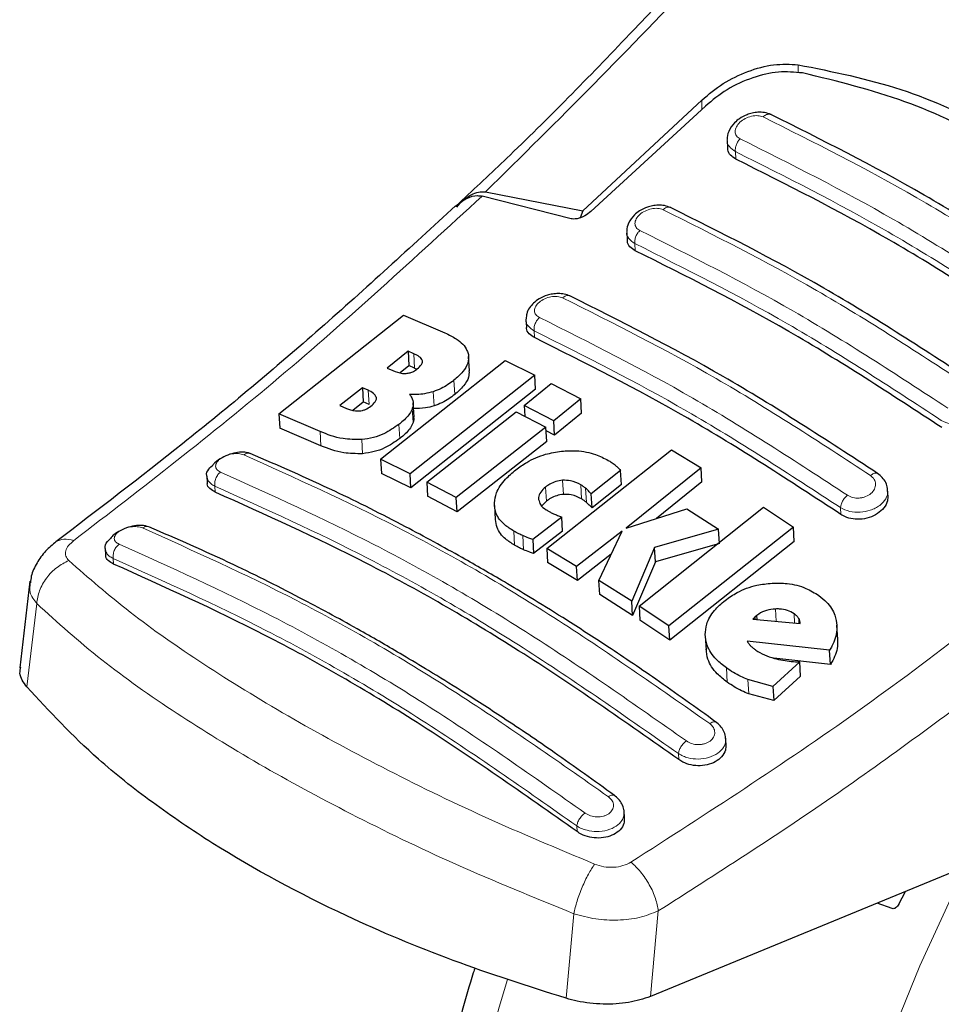
# Model space of a CAD drawing. Units: millimetres. Extents: x 0 to 210, y 0 to 297.
# Drawn here: x 147 to 150, y 109 to 111 of the extents above; entities that cross this region are included whole.
import ezdxf

# ---------------------------------------------------------------- set-up
doc = ezdxf.new("R2010")
doc.units = ezdxf.units.MM

msp = doc.modelspace()

# ---------------------------------------------------------------- linework, layer by layer
at = {"color": 8, "linetype": 'Continuous', "lineweight": 18}
for p, q in [((149.18606, 111.10568), (149.18606, 111.08741)), ((148.96971, 111.00526), (148.96971, 111.02611)), ((149.04594, 110.89314), (149.04498, 110.91019)), ((148.81982, 110.68711), (148.8189, 110.70325)), ((148.59311, 110.49148), (148.59224, 110.50674)), ((148.32326, 110.42312), (148.32144, 110.45523)), ((148.41364, 110.36343), (148.41183, 110.39543)), ((148.22094, 110.34094), (148.21912, 110.37299)), ((148.36714, 110.33784), (148.36533, 110.36982)), ((148.32008, 110.30026), (148.31826, 110.33221)), ((148.28986, 110.2643), (148.28805, 110.29622)), ((148.11275, 110.24832), (148.11094, 110.28029)), ((148.2063, 110.23021), (148.20449, 110.26211)), ((147.87476, 110.14382), (147.874, 110.1572)), ((148.61988, 110.12344), (148.61808, 110.15522)), ((148.65806, 110.13863), (148.65626, 110.17043)), ((148.6991, 110.12852), (148.6973, 110.16032)), ((148.70992, 110.12069), (148.70811, 110.15249)), ((149.28254, 110.09358), (149.28168, 110.10884)), ((148.54852, 110.02418), (148.54672, 110.0559)), ((148.5686, 110.01418), (148.5668, 110.0459)), ((147.64543, 109.99444), (147.64614, 109.98184)), ((147.47329, 109.89287), (147.45099, 109.70566)), ((149.1367, 109.85318), (149.13513, 109.88076)), ((149.17832, 109.84955), (149.17716, 109.86999)), ((149.18814, 109.8487), (149.18751, 109.8597)), ((149.02681, 109.71607), (149.02499, 109.74804)), ((149.07522, 109.68971), (149.07341, 109.72174)), ((148.91775, 109.54186), (148.91699, 109.55524)), ((148.68912, 109.37988), (148.68841, 109.39249)), ((148.85399, 109.00876), (148.87159, 109.20122)), ((148.68155, 109.19504), (148.6642, 109.00472))]:
    msp.add_line(p, q, dxfattribs=at)
at = {"color": 7, "linetype": 'Continuous', "lineweight": 25}
for p, q in [((148.96971, 111.02611), (148.70158, 110.7766)), ((148.97773, 111.01265), (148.72025, 110.77537)), ((149.02668, 110.93538), (149.02765, 110.91831)), ((148.48297, 110.81935), (148.70158, 110.7766)), ((148.43022, 110.80084), (148.42182, 110.79292)), ((148.67554, 110.75916), (148.47555, 110.81006)), ((148.70158, 110.7766), (148.6956, 110.76118)), ((148.80063, 110.7281), (148.80156, 110.71171)), ((148.01807, 110.31972), (148.29814, 110.54213)), ((148.29814, 110.54213), (148.39178, 110.50229)), ((148.57399, 110.53126), (148.57488, 110.51553)), ((148.24698, 110.21771), (148.52706, 110.43995)), ((148.3086, 110.46082), (148.26157, 110.42297)), ((148.32144, 110.45523), (148.3086, 110.46082)), ((148.3086, 110.46082), (148.31042, 110.42869)), ((148.44668, 110.41672), (148.44486, 110.44877)), ((148.52706, 110.43995), (148.59357, 110.40726)), ((148.26157, 110.42297), (148.2744, 110.41738)), ((148.29058, 110.41274), (148.31042, 110.42869)), ((148.32326, 110.42312), (148.31042, 110.42869)), ((148.32326, 110.42312), (148.32846, 110.42032)), ((148.59357, 110.40726), (148.31349, 110.18505)), ((148.59539, 110.37528), (148.59357, 110.40726)), ((148.2059, 110.37874), (148.15498, 110.33884)), ((148.21912, 110.37299), (148.2059, 110.37874)), ((148.2059, 110.37874), (148.20772, 110.34668)), ((148.59539, 110.37528), (148.31529, 110.15325)), ((148.56975, 110.33871), (148.63071, 110.38843)), ((148.63071, 110.38843), (148.69734, 110.3536)), ((148.69734, 110.3536), (148.63638, 110.30389)), ((148.69915, 110.32167), (148.69734, 110.3536)), ((148.15498, 110.33884), (148.16993, 110.33233)), ((148.18429, 110.32833), (148.20772, 110.34668)), ((148.22094, 110.34094), (148.20772, 110.34668)), ((148.32205, 110.31276), (148.32024, 110.34472)), ((148.63638, 110.30389), (148.56975, 110.33871)), ((148.56975, 110.33871), (148.57112, 110.3146)), ((148.11094, 110.28029), (148.01807, 110.31972)), ((148.01807, 110.31972), (148.01989, 110.28763)), ((148.35062, 110.16623), (148.55216, 110.32451)), ((148.55216, 110.32451), (148.6188, 110.28969)), ((148.69915, 110.32167), (148.63819, 110.272)), ((148.11275, 110.24832), (148.01989, 110.28763)), ((148.6188, 110.28969), (148.41725, 110.13142)), ((148.62061, 110.25782), (148.6188, 110.28969)), ((148.63819, 110.272), (148.63638, 110.30389)), ((148.63819, 110.272), (148.61924, 110.2819)), ((148.62061, 110.25782), (148.41906, 110.09968)), ((148.31349, 110.18505), (148.24698, 110.21771)), ((148.24698, 110.21771), (148.24879, 110.18587)), ((148.62091, 110.01682), (148.90099, 110.23898)), ((148.90099, 110.23898), (148.96794, 110.19863)), ((148.96794, 110.19863), (148.7993, 110.06296)), ((148.96975, 110.16671), (148.96794, 110.19863)), ((147.85585, 110.17994), (147.8567, 110.16489)), ((148.31529, 110.15325), (148.24879, 110.18587)), ((148.31529, 110.15325), (148.31349, 110.18505)), ((148.78671, 110.19262), (148.72092, 110.14009)), ((148.78852, 110.16078), (148.78671, 110.19262)), ((148.41725, 110.13142), (148.35062, 110.16623)), ((148.35062, 110.16623), (148.35243, 110.13446)), ((148.78852, 110.16078), (148.72272, 110.10829)), ((148.96975, 110.16671), (148.86728, 110.08435)), ((149.38842, 110.13676), (149.38756, 110.15205)), ((148.41906, 110.09968), (148.35243, 110.13446)), ((148.41906, 110.09968), (148.41725, 110.13142)), ((148.72272, 110.10829), (148.72092, 110.14009)), ((148.50294, 110.11404), (148.50474, 110.0823)), ((148.61988, 110.12344), (148.60971, 110.11297)), ((148.82839, 109.88745), (149.10847, 110.10966)), ((149.10847, 110.10966), (149.17566, 110.06508)), ((148.65431, 110.0878), (148.58919, 110.03754)), ((148.65611, 110.05605), (148.65431, 110.0878)), ((148.7993, 110.06296), (148.93588, 110.10593)), ((148.93588, 110.10593), (149.00742, 110.06038)), ((149.17566, 110.06508), (148.89558, 109.84283)), ((149.17748, 110.03305), (149.17566, 110.06508)), ((148.65611, 110.05605), (148.59099, 110.00582)), ((148.79069, 110.05619), (148.68785, 109.97646)), ((148.73821, 109.94523), (148.79069, 110.05619)), ((149.00742, 110.06038), (148.86346, 110.01898)), ((149.00923, 110.02847), (149.00742, 110.06038)), ((148.58919, 110.03754), (148.59099, 110.00582)), ((148.86346, 110.01898), (148.81209, 109.89807)), ((148.86526, 109.98716), (148.86346, 110.01898)), ((149.00923, 110.02847), (148.86526, 109.98716)), ((149.17748, 110.03305), (148.89739, 109.81098)), ((147.62729, 110.01686), (147.62811, 110.00236)), ((148.68785, 109.97646), (148.62091, 110.01682)), ((148.62091, 110.01682), (148.62271, 109.9851)), ((148.76591, 110.0038), (148.68966, 109.94473)), ((148.68966, 109.94473), (148.62271, 109.9851)), ((148.68966, 109.94473), (148.68785, 109.97646)), ((148.86526, 109.98716), (148.81389, 109.86628)), ((147.4581, 109.94307), (147.43498, 109.74872)), ((148.81209, 109.89807), (148.73821, 109.94523)), ((148.74002, 109.91348), (148.73821, 109.94523)), ((148.81389, 109.86628), (148.74002, 109.91348)), ((148.81389, 109.86628), (148.81209, 109.89807)), ((148.89558, 109.84283), (148.82839, 109.88745)), ((148.82839, 109.88745), (148.83019, 109.85565)), ((149.0934, 109.86637), (149.08881, 109.86246)), ((149.09394, 109.85691), (149.0934, 109.86637)), ((148.89739, 109.81098), (148.83019, 109.85565)), ((148.89739, 109.81098), (148.89558, 109.84283)), ((149.08881, 109.86246), (149.08462, 109.85772)), ((149.08462, 109.85772), (149.19113, 109.84843)), ((149.08881, 109.86246), (149.0891, 109.85733)), ((149.27523, 109.81212), (149.2734, 109.84427)), ((148.97736, 109.82014), (148.97917, 109.78823)), ((149.25716, 109.78831), (149.07165, 109.80826)), ((149.25899, 109.75615), (149.25716, 109.78831)), ((149.19005, 109.76161), (149.12945, 109.70659)), ((149.25899, 109.75615), (149.13139, 109.76999)), ((149.19188, 109.72951), (149.19005, 109.76161)), ((149.12945, 109.70659), (149.07341, 109.72174)), ((149.19188, 109.72951), (149.13127, 109.67451)), ((149.13127, 109.67451), (149.07522, 109.68971)), ((149.12945, 109.70659), (149.13127, 109.67451)), ((149.02417, 109.57548), (149.02318, 109.59295)), ((148.79574, 109.41023), (148.79473, 109.42793)), ((149.57903, 109.30729), (148.85399, 109.00876)), ((149.41272, 109.21661), (149.42777, 109.24501)), ((149.39794, 109.20651), (149.3644, 109.21892))]:
    msp.add_line(p, q, dxfattribs=at)
at = {"color": 8, "linetype": 'Continuous', "lineweight": 18, "flags": 128}
for points in [[(150.01565, 105.97136), (149.96422, 105.98487), (149.83698, 106.03058), (149.71791, 106.09179), (149.60769, 106.16812), (149.50694, 106.25916), (149.41626, 106.36437), (149.33615, 106.48316), (149.26707, 106.61484), (149.20943, 106.75865), (149.16355, 106.91379), (149.12969, 107.07935), (149.10806, 107.25439), (149.09876, 107.43791), (149.10186, 107.62885), (149.11734, 107.82612), (149.14511, 108.0286), (149.185, 108.23512), (149.2368, 108.44449), (149.3002, 108.65552), (149.37485, 108.86701), (149.46031, 109.07773), (149.55609, 109.28649), (149.56302, 109.3007)], [(148.5325, 109.04667), (148.51345, 108.98483), (148.4558, 108.77447), (148.40992, 108.56638), (148.37607, 108.36174), (148.35443, 108.16172), (148.34513, 107.96747), (148.34823, 107.78011), (148.36371, 107.6007), (148.39148, 107.43028), (148.43138, 107.26981), (148.48317, 107.12023), (148.54658, 106.98238), (148.62122, 106.85706), (148.70668, 106.74498), (148.73296, 106.71554)]]:
    msp.add_lwpolyline(points, dxfattribs=at)
at = {"color": 7, "linetype": 'Continuous', "lineweight": 25}
for points, knots in [([(149.362, 111.79591), (149.32534, 111.75211), (149.22366, 111.63064), (149.04199, 111.425), (148.80441, 111.16951), (148.59649, 110.95584), (148.46629, 110.83446), (148.43022, 110.80084)], [0, 0, 0, 0, 0.1222486, 0.3391163, 0.5942371, 0.8875984, 1, 1, 1, 1]), ([(148.96971, 111.02611), (148.98507, 111.03905), (149.01558, 111.06476), (149.0726, 111.09201), (149.13191, 111.10859), (149.16801, 111.10665), (149.18606, 111.10568)], [0, 0, 0, 0, 0.2528098, 0.5020837, 0.7510451, 1, 1, 1, 1]), ([(149.18606, 111.10568), (149.26429, 111.09002), (149.42074, 111.05869), (149.6343, 110.95913), (149.82739, 110.82399), (149.93206, 110.70462), (149.9844, 110.64492)], [0, 0, 0, 0, 0.2500396, 0.4999981, 0.7499594, 1, 1, 1, 1]), ([(149.19623, 111.08706), (149.17843, 111.08876), (149.14287, 111.09216), (149.08301, 111.07769), (149.02472, 111.05156), (148.99337, 111.0256), (148.97773, 111.01265)], [0, 0, 0, 0, 0.2440355, 0.4875417, 0.7444773, 1, 1, 1, 1]), ([(149.95656, 110.64823), (149.90862, 110.69993), (149.81186, 110.80426), (149.63293, 110.92997), (149.4287, 111.03087), (149.27428, 111.06819), (149.19623, 111.08706)], [0, 0, 0, 0, 0.2377077, 0.4797224, 0.7370274, 1, 1, 1, 1]), ([(149.12547, 110.99349), (149.12067, 110.99527), (149.11161, 110.99863), (149.09657, 110.9991), (149.08318, 110.99715), (149.06887, 110.99269), (149.05528, 110.98553), (149.04027, 110.97307), (149.03015, 110.95784), (149.02573, 110.9435), (149.02668, 110.9376), (149.0267, 110.9375)], [0, 0, 0, 0, 0.12708378, 0.23956058, 0.33859256, 0.42530844, 0.56535333, 0.67334493, 0.85603424, 0.99767672, 1, 1, 1, 1]), ([(149.81717, 110.59428), (149.70124, 110.66998), (149.46939, 110.8214), (149.23956, 110.93636), (149.12464, 110.99385)], [0, 0, 0, 0, 0.4999776, 1, 1, 1, 1]), ([(149.04594, 110.89314), (149.04169, 110.89584), (149.03318, 110.90126), (149.02771, 110.91074), (149.02822, 110.91692), (149.02833, 110.91832)], [0, 0, 0, 0, 0.43621101, 0.87252627, 1, 1, 1, 1]), ([(149.73537, 110.49524), (149.62047, 110.57033), (149.38963, 110.72121), (149.16085, 110.83565), (149.04594, 110.89314)], [0, 0, 0, 0, 0.4977574, 1, 1, 1, 1]), ([(148.41825, 110.7852), (148.42335, 110.79096), (148.43324, 110.80212), (148.45003, 110.81332), (148.46679, 110.81996), (148.47769, 110.81954), (148.48297, 110.81935)], [0, 0, 0, 0, 0.2807014, 0.5437061, 0.7790019, 1, 1, 1, 1]), ([(148.41564, 110.78742), (148.42418, 110.79431), (148.43927, 110.80647), (148.46077, 110.81203), (148.4719, 110.81055), (148.47555, 110.81007)], [0, 0, 0, 0, 0.4670512, 0.8255572, 1, 1, 1, 1]), ([(148.41561, 110.78832), (148.31426, 110.69495), (148.11093, 110.50764), (147.8104, 110.2563), (147.61148, 110.10449), (147.51635, 110.03189)], [0, 0, 0, 0, 0.341496, 0.6850799, 1, 1, 1, 1]), ([(148.72025, 110.77537), (148.7158, 110.77192), (148.70792, 110.7658), (148.69497, 110.76038), (148.68506, 110.75828), (148.67893, 110.75831), (148.67627, 110.75898), (148.67554, 110.75916)], [0, 0, 0, 0, 0.3477831, 0.6158301, 0.8027454, 0.9455411, 1, 1, 1, 1]), ([(148.89953, 110.78411), (148.89498, 110.78582), (148.88636, 110.78908), (148.87194, 110.78989), (148.85885, 110.78842), (148.84445, 110.78452), (148.83043, 110.77781), (148.81514, 110.76596), (148.8046, 110.75132), (148.79997, 110.73708), (148.80076, 110.73084), (148.80084, 110.7302)], [0, 0, 0, 0, 0.12171847, 0.23057851, 0.32760593, 0.41374608, 0.5563539, 0.66764563, 0.8460471, 0.9843296, 1, 1, 1, 1]), ([(149.59132, 110.38485), (149.4754, 110.46056), (149.24355, 110.61198), (149.01373, 110.72694), (148.89881, 110.78442)], [0, 0, 0, 0, 0.4999775, 1, 1, 1, 1]), ([(148.81982, 110.68711), (148.81554, 110.68982), (148.80698, 110.69524), (148.80153, 110.70451), (148.8021, 110.71045), (148.80223, 110.71172)], [0, 0, 0, 0, 0.4402577, 0.8806333, 1, 1, 1, 1]), ([(149.50925, 110.28921), (149.39435, 110.36431), (149.16351, 110.5152), (148.93473, 110.62963), (148.81982, 110.68711)], [0, 0, 0, 0, 0.49775436, 1, 1, 1, 1]), ([(148.673, 110.58521), (148.66881, 110.58682), (148.66079, 110.58988), (148.64708, 110.59098), (148.63415, 110.58993), (148.61923, 110.58645), (148.60406, 110.57976), (148.59075, 110.56986), (148.58126, 110.55855), (148.57496, 110.54639), (148.57473, 110.53775), (148.57463, 110.5339)], [0, 0, 0, 0, 0.115671, 0.2214252, 0.3179427, 0.4057839, 0.5569354, 0.6785633, 0.7842174, 0.9038403, 1, 1, 1, 1]), ([(149.36488, 110.18592), (149.24896, 110.26164), (149.01711, 110.41309), (148.7873, 110.52802), (148.67239, 110.58548)], [0, 0, 0, 0, 0.4999774, 1, 1, 1, 1]), ([(148.59311, 110.49148), (148.58881, 110.49419), (148.58021, 110.49961), (148.57478, 110.50866), (148.5754, 110.51437), (148.57553, 110.51553)], [0, 0, 0, 0, 0.4436646, 0.8874511, 1, 1, 1, 1]), ([(148.39178, 110.50229), (148.40058, 110.49797), (148.4213, 110.48782), (148.43959, 110.47048), (148.44342, 110.45668), (148.4443, 110.45351)], [0, 0, 0, 0, 0.3628301, 0.8534789, 1, 1, 1, 1]), ([(149.28254, 110.09358), (149.16764, 110.1687), (148.93679, 110.31963), (148.70802, 110.43402), (148.59311, 110.49148)], [0, 0, 0, 0, 0.4977445, 1, 1, 1, 1]), ([(148.34081, 110.43952), (148.34007, 110.4412), (148.33787, 110.44625), (148.33018, 110.45113), (148.32378, 110.45413), (148.32144, 110.45523)], [0, 0, 0, 0, 0.24101473, 0.72213073, 1, 1, 1, 1]), ([(148.32936, 110.42092), (148.33305, 110.42422), (148.33857, 110.42915), (148.34123, 110.43582), (148.34092, 110.43852), (148.34081, 110.43952)], [0, 0, 0, 0, 0.55946936, 0.83659828, 1, 1, 1, 1]), ([(148.4443, 110.45351), (148.44451, 110.44719), (148.44492, 110.43455), (148.43268, 110.41393), (148.41901, 110.4018), (148.41183, 110.39543)], [0, 0, 0, 0, 0.32196284, 0.64377069, 1, 1, 1, 1]), ([(148.2744, 110.41738), (148.28115, 110.41459), (148.29006, 110.4109), (148.30164, 110.41092), (148.30446, 110.41093)], [0, 0, 0, 0, 0.7563682, 1, 1, 1, 1]), ([(148.30446, 110.41093), (148.30736, 110.41128), (148.31315, 110.41199), (148.32205, 110.41559), (148.3268, 110.41905), (148.32936, 110.42092)], [0, 0, 0, 0, 0.3148951, 0.6305024, 1, 1, 1, 1]), ([(148.41183, 110.39543), (148.40745, 110.3921), (148.39864, 110.38539), (148.38314, 110.37637), (148.37134, 110.37203), (148.36533, 110.36982)], [0, 0, 0, 0, 0.3259485, 0.6562923, 1, 1, 1, 1]), ([(148.44576, 110.41671), (148.44584, 110.41196), (148.44605, 110.40089), (148.43441, 110.38191), (148.4208, 110.3698), (148.41364, 110.36343)], [0, 0, 0, 0, 0.26315101, 0.61283548, 1, 1, 1, 1]), ([(148.23734, 110.35672), (148.23631, 110.35917), (148.23367, 110.36549), (148.2255, 110.3701), (148.21993, 110.37262), (148.21912, 110.37299)], [0, 0, 0, 0, 0.350839, 0.90517755, 1, 1, 1, 1]), ([(148.2251, 110.3372), (148.22873, 110.34036), (148.2345, 110.3454), (148.23761, 110.35241), (148.23741, 110.35556), (148.23734, 110.35672)], [0, 0, 0, 0, 0.51530139, 0.82063246, 1, 1, 1, 1]), ([(148.36533, 110.36982), (148.35885, 110.36808), (148.34104, 110.36329), (148.32344, 110.3633), (148.31225, 110.3633)], [0, 0, 0, 0, 0.3640682, 1, 1, 1, 1]), ([(148.31225, 110.3633), (148.31452, 110.36017), (148.31985, 110.3528), (148.32107, 110.34171), (148.31889, 110.33432), (148.31826, 110.33221)], [0, 0, 0, 0, 0.3456749, 0.8132413, 1, 1, 1, 1]), ([(148.41364, 110.36343), (148.40927, 110.3601), (148.40045, 110.3534), (148.38495, 110.34438), (148.37316, 110.34005), (148.36714, 110.33784)], [0, 0, 0, 0, 0.3259678, 0.6563011, 1, 1, 1, 1]), ([(148.16993, 110.33233), (148.17623, 110.3298), (148.18489, 110.32632), (148.19616, 110.32652), (148.19923, 110.32657)], [0, 0, 0, 0, 0.72766608, 1, 1, 1, 1]), ([(148.19923, 110.32657), (148.20159, 110.32688), (148.20627, 110.3275), (148.21568, 110.33071), (148.22129, 110.33457), (148.2251, 110.3372)], [0, 0, 0, 0, 0.2459568, 0.487429, 1, 1, 1, 1]), ([(148.31826, 110.33221), (148.31642, 110.32823), (148.31105, 110.31664), (148.29872, 110.3047), (148.28931, 110.29722), (148.28805, 110.29622)], [0, 0, 0, 0, 0.3116626, 0.9078311, 1, 1, 1, 1]), ([(148.36714, 110.33784), (148.36066, 110.33606), (148.34518, 110.33183), (148.32987, 110.33175), (148.32098, 110.33171)], [0, 0, 0, 0, 0.41873858, 1, 1, 1, 1]), ([(148.32105, 110.31268), (148.32146, 110.31067), (148.32228, 110.30668), (148.32081, 110.30239), (148.32008, 110.30026)], [0, 0, 0, 0, 0.5039107, 1, 1, 1, 1]), ([(148.28805, 110.29622), (148.27725, 110.28869), (148.26027, 110.27684), (148.23034, 110.26566), (148.21333, 110.26332), (148.20449, 110.26211)], [0, 0, 0, 0, 0.4558564, 0.7169325, 1, 1, 1, 1]), ([(148.32008, 110.30026), (148.31823, 110.29629), (148.31286, 110.28471), (148.30053, 110.27278), (148.29113, 110.26531), (148.28986, 110.2643)], [0, 0, 0, 0, 0.3116816, 0.9077793, 1, 1, 1, 1]), ([(148.20449, 110.26211), (148.18998, 110.26222), (148.15419, 110.2625), (148.12707, 110.27366), (148.11094, 110.28029)], [0, 0, 0, 0, 0.4052496, 1, 1, 1, 1]), ([(148.28986, 110.2643), (148.27907, 110.25678), (148.26208, 110.24494), (148.23215, 110.23376), (148.21514, 110.23142), (148.2063, 110.23021)], [0, 0, 0, 0, 0.4558661, 0.7169376, 1, 1, 1, 1]), ([(148.2063, 110.23021), (148.1918, 110.23031), (148.15601, 110.23057), (148.12888, 110.2417), (148.11275, 110.24832)], [0, 0, 0, 0, 0.4052063, 1, 1, 1, 1]), ([(147.95236, 110.23108), (147.94884, 110.23212), (147.94124, 110.23438), (147.92538, 110.23364), (147.90747, 110.2295), (147.88988, 110.22165), (147.87671, 110.21329), (147.87167, 110.20734), (147.87023, 110.20562)], [0, 0, 0, 0, 0.1594864, 0.3443143, 0.5331982, 0.7256778, 0.9211532, 1, 1, 1, 1]), ([(149.00141, 109.62626), (148.95625, 109.65884), (148.87284, 109.71901), (148.75781, 109.79648), (148.66355, 109.8573), (148.58837, 109.9039), (148.51292, 109.94921), (148.41944, 110.00323), (148.2921, 110.07249), (148.13282, 110.15284), (148.01704, 110.20323), (147.95381, 110.23075)], [0, 0, 0, 0, 0.1289697, 0.2382219, 0.3277315, 0.3974904, 0.4524388, 0.5428239, 0.6642131, 0.8166176, 1, 1, 1, 1]), ([(148.55151, 110.19427), (148.55935, 110.19995), (148.57871, 110.21396), (148.61425, 110.22962), (148.6419, 110.23404), (148.65391, 110.23596)], [0, 0, 0, 0, 0.2781886, 0.6864108, 1, 1, 1, 1]), ([(148.65391, 110.23596), (148.66519, 110.23663), (148.69219, 110.23823), (148.72884, 110.23054), (148.74983, 110.21991), (148.75903, 110.21524)], [0, 0, 0, 0, 0.2871149, 0.6872758, 1, 1, 1, 1]), ([(147.85619, 110.18), (147.85606, 110.18038), (147.85436, 110.18526), (147.85844, 110.19483), (147.86682, 110.20234), (147.87037, 110.20552)], [0, 0, 0, 0, 0.0473407, 0.5970221, 1, 1, 1, 1]), ([(148.75903, 110.21524), (148.76123, 110.21394), (148.76664, 110.21072), (148.77145, 110.20705), (148.77431, 110.20486)], [0, 0, 0, 0, 0.4056229, 1, 1, 1, 1]), ([(148.77431, 110.20486), (148.77612, 110.2033), (148.78063, 110.19944), (148.78444, 110.19517), (148.78671, 110.19262)], [0, 0, 0, 0, 0.40261406, 1, 1, 1, 1]), ([(148.50288, 110.11943), (148.50395, 110.12697), (148.50653, 110.14521), (148.52447, 110.17126), (148.54331, 110.1873), (148.55151, 110.19427)], [0, 0, 0, 0, 0.2849008, 0.6890922, 1, 1, 1, 1]), ([(149.38736, 110.14871), (149.38738, 110.14985), (149.38748, 110.1555), (149.38373, 110.16531), (149.37635, 110.17722), (149.36865, 110.1831), (149.36483, 110.18601)], [0, 0, 0, 0, 0.07766516, 0.38718211, 0.69588267, 1, 1, 1, 1]), ([(147.87476, 110.14382), (147.87043, 110.14624), (147.86177, 110.15108), (147.85642, 110.15903), (147.85717, 110.16401), (147.8573, 110.16489)], [0, 0, 0, 0, 0.45127703, 0.90272067, 1, 1, 1, 1]), ([(148.61808, 110.15522), (148.61405, 110.15161), (148.60595, 110.14435), (148.60224, 110.13421), (148.60243, 110.12873), (148.60248, 110.12742)], [0, 0, 0, 0, 0.4301844, 0.8641336, 1, 1, 1, 1]), ([(148.65626, 110.17043), (148.65118, 110.16972), (148.64104, 110.16829), (148.62799, 110.16237), (148.62118, 110.15746), (148.61808, 110.15522)], [0, 0, 0, 0, 0.3528271, 0.7048791, 1, 1, 1, 1]), ([(148.6973, 110.16032), (148.68996, 110.16406), (148.67797, 110.17018), (148.66232, 110.17036), (148.65626, 110.17043)], [0, 0, 0, 0, 0.6122126, 1, 1, 1, 1]), ([(148.70811, 110.15249), (148.70645, 110.15389), (148.70312, 110.15668), (148.69924, 110.15911), (148.6973, 110.16032)], [0, 0, 0, 0, 0.498499, 1, 1, 1, 1]), ([(148.72092, 110.14009), (148.71885, 110.1422), (148.71471, 110.14641), (148.71031, 110.15047), (148.70811, 110.15249)], [0, 0, 0, 0, 0.49991662, 1, 1, 1, 1]), ([(148.91775, 109.54186), (148.7977, 109.62608), (148.56362, 109.79032), (148.21386, 109.99135), (147.98814, 110.09284), (147.87476, 110.14382)], [0, 0, 0, 0, 0.34379342, 0.67039967, 1, 1, 1, 1]), ([(148.65806, 110.13863), (148.65299, 110.13792), (148.64284, 110.1365), (148.6298, 110.13059), (148.62299, 110.12568), (148.61988, 110.12344)], [0, 0, 0, 0, 0.3528233, 0.704872, 1, 1, 1, 1]), ([(148.6991, 110.12852), (148.69176, 110.13226), (148.67978, 110.13838), (148.66413, 110.13856), (148.65806, 110.13863)], [0, 0, 0, 0, 0.6122529, 1, 1, 1, 1]), ([(149.38778, 110.13676), (149.38787, 110.1326), (149.38807, 110.12292), (149.37992, 110.10814), (149.3656, 110.09476), (149.34651, 110.08566), (149.32535, 110.08182), (149.30456, 110.08347), (149.29049, 110.08852), (149.28401, 110.09265), (149.28254, 110.09358)], [0, 0, 0, 0, 0.10956511, 0.25477345, 0.40005973, 0.54339745, 0.68393875, 0.82228064, 0.95985319, 1, 1, 1, 1]), ([(148.54672, 110.0559), (148.5396, 110.06044), (148.52219, 110.07155), (148.5051, 110.09335), (148.50357, 110.11139), (148.50288, 110.11943)], [0, 0, 0, 0, 0.2772765, 0.6781864, 1, 1, 1, 1]), ([(148.60248, 110.12742), (148.60352, 110.12336), (148.60583, 110.11436), (148.61532, 110.10639), (148.62192, 110.10243), (148.62323, 110.10164)], [0, 0, 0, 0, 0.39614841, 0.87963464, 1, 1, 1, 1]), ([(148.70992, 110.12069), (148.70825, 110.12209), (148.70492, 110.12488), (148.70105, 110.1273), (148.6991, 110.12852)], [0, 0, 0, 0, 0.49849919, 1, 1, 1, 1]), ([(148.72272, 110.10829), (148.72065, 110.1104), (148.71651, 110.11461), (148.71212, 110.11867), (148.70992, 110.12069)], [0, 0, 0, 0, 0.4999166, 1, 1, 1, 1]), ([(148.62323, 110.10164), (148.62526, 110.10051), (148.62933, 110.09826), (148.6337, 110.09625), (148.63589, 110.09525)], [0, 0, 0, 0, 0.4992391, 1, 1, 1, 1]), ([(148.63589, 110.09525), (148.6389, 110.09395), (148.64491, 110.09134), (148.65118, 110.08898), (148.65431, 110.0878)], [0, 0, 0, 0, 0.49960778, 1, 1, 1, 1]), ([(147.72198, 110.06651), (147.71917, 110.06733), (147.71235, 110.06932), (147.69754, 110.06882), (147.67986, 110.06522), (147.66221, 110.0581), (147.64765, 110.04933), (147.64152, 110.04255), (147.63901, 110.03977)], [0, 0, 0, 0, 0.1254211, 0.3050821, 0.4890651, 0.6768206, 0.8676255, 1, 1, 1, 1]), ([(148.77305, 109.46119), (148.72789, 109.49381), (148.64448, 109.55407), (148.52945, 109.63162), (148.43519, 109.69248), (148.36, 109.73911), (148.28455, 109.78442), (148.19106, 109.83846), (148.06373, 109.90769), (147.90445, 109.98797), (147.78869, 110.03824), (147.72546, 110.06569)], [0, 0, 0, 0, 0.1289691, 0.2382212, 0.3277309, 0.3974898, 0.4524382, 0.5428232, 0.6642125, 0.8166174, 1, 1, 1, 1]), ([(148.54852, 110.02418), (148.54142, 110.02873), (148.52405, 110.03985), (148.50779, 110.05998), (148.50623, 110.07618), (148.50562, 110.08239)], [0, 0, 0, 0, 0.2988117, 0.7308753, 1, 1, 1, 1]), ([(148.5668, 110.0459), (148.56374, 110.04726), (148.55677, 110.05036), (148.55034, 110.05391), (148.54672, 110.0559)], [0, 0, 0, 0, 0.4382733, 1, 1, 1, 1]), ([(148.58919, 110.03754), (148.58627, 110.03851), (148.57858, 110.04106), (148.57131, 110.04404), (148.5668, 110.0459)], [0, 0, 0, 0, 0.3794873, 1, 1, 1, 1]), ([(147.51712, 110.03246), (147.50884, 110.02558), (147.49181, 110.01143), (147.47286, 109.98428), (147.46117, 109.95971), (147.45948, 109.94472), (147.45893, 109.93985)], [0, 0, 0, 0, 0.2714146, 0.5582983, 0.8565124, 1, 1, 1, 1]), ([(147.62762, 110.01691), (147.62749, 110.0173), (147.62585, 110.02217), (147.62936, 110.03063), (147.63683, 110.03715), (147.63942, 110.03941)], [0, 0, 0, 0, 0.053832, 0.6728751, 1, 1, 1, 1]), ([(148.5686, 110.01418), (148.56555, 110.01554), (148.55857, 110.01864), (148.55214, 110.02219), (148.54852, 110.02418)], [0, 0, 0, 0, 0.4382733, 1, 1, 1, 1]), ([(147.64614, 109.98184), (147.6418, 109.98424), (147.6331, 109.98906), (147.62778, 109.99678), (147.62857, 110.00154), (147.6287, 110.00236)], [0, 0, 0, 0, 0.4529611, 0.9060372, 1, 1, 1, 1]), ([(148.59099, 110.00582), (148.58807, 110.00679), (148.58038, 110.00934), (148.57311, 110.01233), (148.5686, 110.01418)], [0, 0, 0, 0, 0.3794879, 1, 1, 1, 1]), ([(148.68912, 109.37988), (148.56908, 109.46421), (148.33501, 109.62864), (147.98521, 109.82969), (147.75951, 109.93097), (147.64614, 109.98184)], [0, 0, 0, 0, 0.3437841, 0.6703737, 1, 1, 1, 1]), ([(149.022, 109.90015), (149.03075, 109.90634), (149.0514, 109.92095), (149.08849, 109.93481), (149.11607, 109.93768), (149.12752, 109.93887)], [0, 0, 0, 0, 0.3006297, 0.7095847, 1, 1, 1, 1]), ([(149.12752, 109.93887), (149.13893, 109.93899), (149.16545, 109.93927), (149.20282, 109.92971), (149.22362, 109.91679), (149.23304, 109.91094)], [0, 0, 0, 0, 0.2922089, 0.6795419, 1, 1, 1, 1]), ([(149.23304, 109.91094), (149.23903, 109.90619), (149.25486, 109.89364), (149.26747, 109.87368), (149.27108, 109.85895), (149.27206, 109.85498)], [0, 0, 0, 0, 0.3079867, 0.8134635, 1, 1, 1, 1]), ([(148.97725, 109.82308), (148.97785, 109.83093), (148.9793, 109.84975), (148.99514, 109.8768), (149.01354, 109.8928), (149.022, 109.90015)], [0, 0, 0, 0, 0.2789383, 0.6687099, 1, 1, 1, 1]), ([(149.13513, 109.88076), (149.12835, 109.88004), (149.11476, 109.87858), (149.10101, 109.87205), (149.09478, 109.8674), (149.0934, 109.86637)], [0, 0, 0, 0, 0.4365939, 0.8754193, 1, 1, 1, 1]), ([(149.17716, 109.86999), (149.17241, 109.87279), (149.16291, 109.8784), (149.14754, 109.88099), (149.13827, 109.88082), (149.13513, 109.88076)], [0, 0, 0, 0, 0.3976495, 0.7960946, 1, 1, 1, 1]), ([(149.18751, 109.8597), (149.18609, 109.86156), (149.18322, 109.86532), (149.17919, 109.86842), (149.17716, 109.86999)], [0, 0, 0, 0, 0.49340893, 1, 1, 1, 1]), ([(149.19113, 109.84843), (149.19096, 109.85045), (149.19064, 109.85438), (149.18854, 109.85795), (149.18751, 109.8597)], [0, 0, 0, 0, 0.51044062, 1, 1, 1, 1]), ([(149.27206, 109.85498), (149.27285, 109.84786), (149.27504, 109.82836), (149.26741, 109.80552), (149.25889, 109.79121), (149.25716, 109.78831)], [0, 0, 0, 0, 0.3147427, 0.8608285, 1, 1, 1, 1]), ([(149.02499, 109.74804), (149.01717, 109.75417), (148.99812, 109.76911), (148.98043, 109.79521), (148.97815, 109.81515), (148.97725, 109.82308)], [0, 0, 0, 0, 0.2958527, 0.7200915, 1, 1, 1, 1]), ([(149.07165, 109.80826), (149.07272, 109.80648), (149.07487, 109.8029), (149.0778, 109.79963), (149.07928, 109.79798)], [0, 0, 0, 0, 0.4966995, 1, 1, 1, 1]), ([(149.07928, 109.79798), (149.08106, 109.79626), (149.08463, 109.79279), (149.08887, 109.78975), (149.091, 109.78822)], [0, 0, 0, 0, 0.4969422, 1, 1, 1, 1]), ([(149.2745, 109.81208), (149.27482, 109.80853), (149.27629, 109.7926), (149.26918, 109.77336), (149.26071, 109.75905), (149.25899, 109.75615)], [0, 0, 0, 0, 0.1860712, 0.8346671, 1, 1, 1, 1]), ([(149.02681, 109.71607), (149.01898, 109.72221), (148.99993, 109.73717), (148.98224, 109.76329), (148.97997, 109.78324), (148.97906, 109.79117)], [0, 0, 0, 0, 0.2958249, 0.7201379, 1, 1, 1, 1]), ([(149.091, 109.78822), (149.09719, 109.78435), (149.1097, 109.77652), (149.12498, 109.77188), (149.13271, 109.76953)], [0, 0, 0, 0, 0.4939013, 1, 1, 1, 1]), ([(149.13271, 109.76953), (149.13912, 109.768), (149.15157, 109.76504), (149.17086, 109.76256), (149.18364, 109.76193), (149.19005, 109.76161)], [0, 0, 0, 0, 0.3455237, 0.6712729, 1, 1, 1, 1]), ([(147.45099, 109.70566), (147.44365, 109.7158), (147.43289, 109.73065), (147.43648, 109.74538), (147.43762, 109.75005)], [0, 0, 0, 0, 0.6826589, 1, 1, 1, 1]), ([(149.07341, 109.72174), (149.06796, 109.72405), (149.05652, 109.72891), (149.04026, 109.7377), (149.0301, 109.74458), (149.02499, 109.74804)], [0, 0, 0, 0, 0.3112109, 0.6540623, 1, 1, 1, 1]), ([(149.07522, 109.68971), (149.06978, 109.69203), (149.05834, 109.6969), (149.04208, 109.70571), (149.03191, 109.71261), (149.02681, 109.71607)], [0, 0, 0, 0, 0.3111709, 0.6540425, 1, 1, 1, 1]), ([(148.6642, 109.00472), (148.57842, 109.03211), (148.40569, 109.08725), (148.1348, 109.20208), (147.90982, 109.32329), (147.7316, 109.44494), (147.58481, 109.56111), (147.50186, 109.65071), (147.45099, 109.70566)], [0, 0, 0, 0, 0.1644281, 0.3311281, 0.5660854, 0.6870817, 0.8080778, 1, 1, 1, 1]), ([(149.02289, 109.59034), (149.02288, 109.5915), (149.02284, 109.59703), (149.01897, 109.60663), (149.01163, 109.61821), (149.00423, 109.62399), (149.00058, 109.62684)], [0, 0, 0, 0, 0.0821841, 0.3933544, 0.7005932, 1, 1, 1, 1]), ([(149.02358, 109.57549), (149.02361, 109.57122), (149.02367, 109.56165), (149.01516, 109.54789), (149.00073, 109.53631), (148.98184, 109.5292), (148.96092, 109.52714), (148.94017, 109.53025), (148.92591, 109.53622), (148.91929, 109.5408), (148.91775, 109.54186)], [0, 0, 0, 0, 0.1153923, 0.2592289, 0.4010245, 0.5405653, 0.6788624, 0.8174384, 0.9574825, 1, 1, 1, 1]), ([(148.79484, 109.41687), (148.79488, 109.42114), (148.79498, 109.42966), (148.79043, 109.44209), (148.78299, 109.45332), (148.77578, 109.45898), (148.77223, 109.46177)], [0, 0, 0, 0, 0.2544452, 0.507961, 0.757503, 1, 1, 1, 1]), ([(148.79515, 109.41023), (148.79517, 109.40609), (148.79522, 109.39681), (148.78673, 109.38368), (148.77241, 109.37278), (148.75363, 109.36624), (148.73272, 109.36461), (148.71187, 109.36801), (148.69743, 109.37414), (148.69072, 109.37878), (148.68912, 109.37988)], [0, 0, 0, 0, 0.11488256, 0.25739106, 0.39790655, 0.53680909, 0.67534826, 0.81486749, 0.95609311, 1, 1, 1, 1]), ([(149.41272, 109.21661), (149.41172, 109.21494), (149.40971, 109.21158), (149.40563, 109.208), (149.40142, 109.20593), (149.39911, 109.20631), (149.39794, 109.20651)], [0, 0, 0, 0, 0.2444661, 0.4923566, 0.7438618, 1, 1, 1, 1]), ([(148.45919, 109.07347), (148.45794, 109.06957), (148.43864, 109.00931), (148.40787, 108.89192), (148.36776, 108.72128), (148.33619, 108.54984), (148.31267, 108.37866), (148.29794, 108.20873), (148.29228, 108.04094), (148.29606, 107.87613), (148.30953, 107.71511), (148.33294, 107.55871), (148.36648, 107.40773), (148.41026, 107.26298), (148.46441, 107.12531), (148.52873, 106.99535), (148.60386, 106.87464), (148.67197, 106.78168), (148.71855, 106.73316), (148.73311, 106.71799)], [0, 0, 0, 0, 0.0042311, 0.0652542, 0.1273178, 0.190207, 0.2537648, 0.3178735, 0.3824414, 0.4473918, 0.5126497, 0.5781168, 0.6437035, 0.7093115, 0.7748429, 0.8402184, 0.9054015, 0.970425, 1, 1, 1, 1]), ([(148.85399, 109.00876), (148.83811, 109.00358), (148.80637, 108.99321), (148.7475, 108.99014), (148.6988, 108.99541), (148.67242, 109.00251), (148.6642, 109.00472)], [0, 0, 0, 0, 0.2896488, 0.5793028, 0.8688308, 1, 1, 1, 1])]:
    msp.add_open_spline(points, degree=3, knots=knots, dxfattribs=at)
at = {"color": 8, "linetype": 'Continuous', "lineweight": 18}
for points, knots in [([(148.48297, 110.81935), (148.64564, 110.98018), (148.95184, 111.2829), (149.24292, 111.62537), (149.37936, 111.78589)], [0, 0, 0, 0, 0.531292, 1, 1, 1, 1]), ([(149.12457, 110.99369), (149.12417, 110.99389), (149.12261, 110.99466), (149.11937, 110.9946), (149.11523, 110.9935), (149.11123, 110.99128), (149.10882, 110.98911), (149.10766, 110.98807)], [0, 0, 0, 0, 0.0857468, 0.3301951, 0.5676628, 0.792276, 1, 1, 1, 1]), ([(149.05572, 110.93895), (149.05407, 110.93987), (149.05077, 110.94171), (149.0473, 110.94557), (149.0451, 110.95007), (149.04436, 110.95509), (149.04508, 110.96042), (149.04791, 110.96764), (149.05479, 110.97643), (149.06697, 110.98498), (149.08125, 110.99029), (149.09598, 110.99189), (149.10377, 110.98934), (149.10766, 110.98807)], [0, 0, 0, 0, 0.0625574, 0.1249845, 0.1873702, 0.2497563, 0.3121833, 0.3746849, 0.499436, 0.6246375, 0.7500289, 0.8752354, 1, 1, 1, 1]), ([(149.10766, 110.98807), (149.22258, 110.93057), (149.45243, 110.81556), (149.68435, 110.66406), (149.80032, 110.5883)], [0, 0, 0, 0, 0.4999999, 1, 1, 1, 1]), ([(149.04498, 110.91019), (149.04007, 110.91369), (149.03027, 110.92068), (149.02524, 110.93142), (149.02682, 110.93725), (149.02691, 110.93761)], [0, 0, 0, 0, 0.4846744, 0.9686235, 1, 1, 1, 1]), ([(149.04498, 110.91019), (149.04486, 110.9127), (149.04463, 110.91774), (149.04697, 110.926), (149.05076, 110.93345), (149.05412, 110.93718), (149.05572, 110.93895)], [0, 0, 0, 0, 0.2592457, 0.521854, 0.7726159, 1, 1, 1, 1]), ([(149.74839, 110.53918), (149.63243, 110.61493), (149.4005, 110.76644), (149.17065, 110.88145), (149.05572, 110.93895)], [0, 0, 0, 0, 0.4999999, 1, 1, 1, 1]), ([(149.7344, 110.51229), (149.61898, 110.58769), (149.38814, 110.73848), (149.15936, 110.85295), (149.04498, 110.91019)], [0, 0, 0, 0, 0.5000005, 1, 1, 1, 1]), ([(148.47555, 110.81007), (148.32379, 110.67071), (148.02026, 110.39198), (147.71135, 110.15396), (147.55689, 110.03496)], [0, 0, 0, 0, 0.4999865, 1, 1, 1, 1]), ([(148.8303, 110.73262), (148.82865, 110.73353), (148.82537, 110.73535), (148.8219, 110.73913), (148.81971, 110.74349), (148.81896, 110.74834), (148.81967, 110.75348), (148.8225, 110.76041), (148.82939, 110.76884), (148.84165, 110.77695), (148.856, 110.78187), (148.87074, 110.78317), (148.8785, 110.78059), (148.88237, 110.7793)], [0, 0, 0, 0, 0.0626615, 0.1251972, 0.1876804, 0.2501276, 0.3125761, 0.3750541, 0.4996387, 0.6246141, 0.7498487, 0.8750569, 1, 1, 1, 1]), ([(148.89875, 110.78429), (148.89841, 110.78446), (148.89696, 110.78522), (148.89388, 110.78524), (148.88985, 110.78432), (148.88592, 110.78231), (148.88353, 110.78028), (148.88237, 110.7793)], [0, 0, 0, 0, 0.0755532, 0.3220009, 0.5617351, 0.7890634, 1, 1, 1, 1]), ([(148.88237, 110.7793), (148.9973, 110.7218), (149.22716, 110.6068), (149.4591, 110.45528), (149.57506, 110.37952)], [0, 0, 0, 0, 0.5, 1, 1, 1, 1]), ([(148.8189, 110.70325), (148.81398, 110.70675), (148.80418, 110.71372), (148.79917, 110.72427), (148.80075, 110.7299), (148.80083, 110.7302)], [0, 0, 0, 0, 0.4893267, 0.9727425, 1, 1, 1, 1]), ([(148.8189, 110.70325), (148.81879, 110.7058), (148.81856, 110.71097), (148.82104, 110.71946), (148.82506, 110.72711), (148.82861, 110.73084), (148.8303, 110.73262)], [0, 0, 0, 0, 0.2565886, 0.5189547, 0.7709926, 1, 1, 1, 1]), ([(149.523, 110.33283), (149.40703, 110.40859), (149.17509, 110.56012), (148.94523, 110.67512), (148.8303, 110.73262)], [0, 0, 0, 0, 0.4999999, 1, 1, 1, 1]), ([(149.50834, 110.30534), (149.39292, 110.38075), (149.16207, 110.53155), (148.93329, 110.64602), (148.8189, 110.70325)], [0, 0, 0, 0, 0.4999962, 1, 1, 1, 1]), ([(148.60429, 110.53669), (148.60118, 110.53866), (148.59652, 110.54161), (148.59374, 110.54735), (148.59271, 110.55355), (148.59513, 110.56205), (148.6034, 110.57168), (148.61572, 110.57936), (148.63014, 110.5839), (148.6449, 110.58491), (148.65263, 110.5823), (148.6565, 110.58099)], [0, 0, 0, 0, 0.1249261, 0.1875722, 0.250158, 0.374629, 0.4992373, 0.6241718, 0.7494163, 0.8747685, 1, 1, 1, 1]), ([(148.67233, 110.58537), (148.67205, 110.58552), (148.6707, 110.58626), (148.66778, 110.58636), (148.66387, 110.58562), (148.66002, 110.5838), (148.65764, 110.58191), (148.6565, 110.58099)], [0, 0, 0, 0, 0.0648373, 0.3134319, 0.5555701, 0.7857374, 1, 1, 1, 1]), ([(148.6565, 110.58099), (148.77143, 110.52351), (149.0013, 110.40853), (149.23324, 110.25697), (149.34922, 110.18119)], [0, 0, 0, 0, 0.4999999, 1, 1, 1, 1]), ([(148.59224, 110.50674), (148.58727, 110.51026), (148.57746, 110.5172), (148.5725, 110.52777), (148.5742, 110.53342), (148.57434, 110.53388)], [0, 0, 0, 0, 0.4850193, 0.9574408, 1, 1, 1, 1]), ([(148.59224, 110.50674), (148.59213, 110.50934), (148.5919, 110.51463), (148.59451, 110.52334), (148.59877, 110.53119), (148.60251, 110.53492), (148.60429, 110.53669)], [0, 0, 0, 0, 0.2537949, 0.5158604, 0.769238, 1, 1, 1, 1]), ([(149.29701, 110.13689), (149.18104, 110.21267), (148.94909, 110.36424), (148.71922, 110.47921), (148.60429, 110.53669)], [0, 0, 0, 0, 0.4999999, 1, 1, 1, 1]), ([(149.28168, 110.10884), (149.16625, 110.18426), (148.93541, 110.3351), (148.70663, 110.44953), (148.59224, 110.50674)], [0, 0, 0, 0, 0.4999963, 1, 1, 1, 1]), ([(149.61402, 110.34707), (149.61416, 110.3463), (149.61537, 110.33979), (149.61098, 110.32679), (149.59959, 110.3133), (149.58648, 110.3048), (149.57198, 110.29844), (149.55207, 110.29438), (149.52768, 110.29582), (149.51481, 110.30216), (149.50834, 110.30534)], [0, 0, 0, 0, 0.0218546, 0.1863503, 0.3506772, 0.4390523, 0.5229769, 0.6769175, 0.8374882, 1, 1, 1, 1]), ([(147.88674, 110.1888), (147.88368, 110.19052), (147.87758, 110.19396), (147.87531, 110.20075), (147.87623, 110.20649), (147.87837, 110.21089), (147.88185, 110.21519), (147.88808, 110.22055), (147.8985, 110.22624), (147.91302, 110.23021), (147.92777, 110.23107), (147.93543, 110.22878), (147.93926, 110.22763)], [0, 0, 0, 0, 0.1252745, 0.2500854, 0.3126218, 0.3750653, 0.4374694, 0.4998781, 0.6242909, 0.7491872, 0.8745127, 1, 1, 1, 1]), ([(147.9538, 110.23071), (147.95373, 110.23075), (147.95263, 110.23141), (147.95008, 110.23164), (147.94525, 110.23131), (147.94162, 110.22908), (147.93926, 110.22763)], [0, 0, 0, 0, 0.0170482, 0.2772747, 0.531482, 1, 1, 1, 1]), ([(147.93926, 110.22763), (148.05449, 110.17571), (148.28496, 110.07187), (148.63649, 109.86898), (148.87038, 109.70483), (148.98733, 109.62275)], [0, 0, 0, 0, 0.3333346, 0.6666651, 1, 1, 1, 1]), ([(147.874, 110.1572), (147.87105, 110.15886), (147.86533, 110.1621), (147.85813, 110.1696), (147.85693, 110.17602), (147.85619, 110.18)], [0, 0, 0, 0, 0.288332, 0.5588683, 1, 1, 1, 1]), ([(147.874, 110.1572), (147.87379, 110.15994), (147.87334, 110.16559), (147.87598, 110.17495), (147.88062, 110.18333), (147.88476, 110.18703), (147.88674, 110.1888)], [0, 0, 0, 0, 0.2466233, 0.5077119, 0.764522, 1, 1, 1, 1]), ([(148.93482, 109.58391), (148.81787, 109.666), (148.58398, 109.8302), (148.23244, 110.03309), (148.00197, 110.1369), (147.88674, 110.1888)], [0, 0, 0, 0, 0.3333346, 0.6666651, 1, 1, 1, 1]), ([(149.34922, 110.18119), (149.35234, 110.17847), (149.35858, 110.17301), (149.36144, 110.16183), (149.35885, 110.15047), (149.3508, 110.14033), (149.34051, 110.13422), (149.33114, 110.13134), (149.32376, 110.13024), (149.31638, 110.13028), (149.30678, 110.13169), (149.30092, 110.13481), (149.29701, 110.13689)], [0, 0, 0, 0, 0.1251424, 0.2504169, 0.3755822, 0.5004384, 0.624969, 0.6874746, 0.7499883, 0.8125365, 0.8751409, 1, 1, 1, 1]), ([(149.34922, 110.18119), (149.35039, 110.18209), (149.35282, 110.18396), (149.35656, 110.18582), (149.36022, 110.18677), (149.36343, 110.18669), (149.36501, 110.18575), (149.36572, 110.18531)], [0, 0, 0, 0, 0.1874205, 0.388753, 0.6005569, 0.8180084, 1, 1, 1, 1]), ([(148.91699, 109.55524), (148.80064, 109.63692), (148.56785, 109.80034), (148.21802, 110.00225), (147.98865, 110.10556), (147.874, 110.1572)], [0, 0, 0, 0, 0.33324521, 0.66675005, 1, 1, 1, 1]), ([(149.38743, 110.1487), (149.38759, 110.14787), (149.38883, 110.1414), (149.38442, 110.12863), (149.37305, 110.11559), (149.36004, 110.10743), (149.34555, 110.10133), (149.32561, 110.09755), (149.30111, 110.09923), (149.28821, 110.10561), (149.28168, 110.10884)], [0, 0, 0, 0, 0.0241509, 0.1879065, 0.3513774, 0.4382039, 0.5214615, 0.6766774, 0.8362274, 1, 1, 1, 1]), ([(149.28168, 110.10884), (149.28194, 110.11109), (149.28248, 110.11574), (149.28597, 110.12373), (149.29099, 110.13131), (149.29505, 110.13507), (149.29701, 110.13689)], [0, 0, 0, 0, 0.2420877, 0.50000036, 0.75791281, 1, 1, 1, 1]), ([(147.6588, 110.02653), (147.65575, 110.02823), (147.64966, 110.03162), (147.64692, 110.03943), (147.64929, 110.0465), (147.65393, 110.05194), (147.66015, 110.05701), (147.6706, 110.06235), (147.68518, 110.06597), (147.69996, 110.06658), (147.70762, 110.06426), (147.71145, 110.06311)], [0, 0, 0, 0, 0.1254555, 0.2504929, 0.3750315, 0.4374886, 0.4999212, 0.6242999, 0.7491245, 0.8744298, 1, 1, 1, 1]), ([(147.72546, 110.06569), (147.72545, 110.06569), (147.72443, 110.06632), (147.72202, 110.06659), (147.71734, 110.06646), (147.71377, 110.06443), (147.71145, 110.06311)], [0, 0, 0, 0, 0.0033578, 0.2665102, 0.5238728, 1, 1, 1, 1]), ([(147.71145, 110.06311), (147.82668, 110.01128), (148.05713, 109.90764), (148.40871, 109.70473), (148.64261, 109.54037), (148.75956, 109.45819)], [0, 0, 0, 0, 0.3333346, 0.6666651, 1, 1, 1, 1]), ([(147.55689, 110.03495), (147.54906, 110.03686), (147.53321, 110.04073), (147.52212, 110.03476), (147.5165, 110.03174)], [0, 0, 0, 0, 0.4940353, 1, 1, 1, 1]), ([(147.55689, 110.03495), (147.55246, 110.03116), (147.54361, 110.02359), (147.53765, 110.01131), (147.53754, 109.99949), (147.54286, 109.99304), (147.54553, 109.9898)], [0, 0, 0, 0, 0.2492422, 0.4980039, 0.7478789, 1, 1, 1, 1]), ([(147.6588, 110.02653), (147.6567, 110.02475), (147.65233, 110.02106), (147.64746, 110.01242), (147.64475, 110.00289), (147.64521, 109.99719), (147.64543, 109.99444)], [0, 0, 0, 0, 0.2405709, 0.5000488, 0.7594995, 1, 1, 1, 1]), ([(148.70692, 109.42161), (148.58997, 109.50381), (148.35606, 109.66822), (148.00448, 109.87114), (147.77403, 109.97473), (147.6588, 110.02653)], [0, 0, 0, 0, 0.33333458, 0.6666651, 1, 1, 1, 1]), ([(148.81022, 109.31119), (148.98103, 109.42094), (149.32264, 109.64043), (149.6563, 109.90219), (149.82313, 110.03307)], [0, 0, 0, 0, 0.50001349, 1, 1, 1, 1]), ([(147.64543, 109.99444), (147.64232, 109.99621), (147.63639, 109.99957), (147.6294, 110.00707), (147.62829, 110.01321), (147.62762, 110.01691)], [0, 0, 0, 0, 0.30440766, 0.58047031, 1, 1, 1, 1]), ([(147.54553, 109.9898), (147.53641, 109.98514), (147.51759, 109.97553), (147.49447, 109.95133), (147.47796, 109.92261), (147.47483, 109.90262), (147.47329, 109.89287)], [0, 0, 0, 0, 0.2412709, 0.4973052, 0.7547977, 1, 1, 1, 1]), ([(147.54553, 109.9898), (147.58968, 109.95106), (147.678, 109.87354), (147.84531, 109.75673), (148.03527, 109.63976), (148.24802, 109.52417), (148.47858, 109.4112), (148.64514, 109.34151), (148.72838, 109.30668)], [0, 0, 0, 0, 0.166537, 0.3332263, 0.4999987, 0.6667713, 0.8334623, 1, 1, 1, 1]), ([(148.68841, 109.39249), (148.57206, 109.47427), (148.33927, 109.63789), (147.98941, 109.83982), (147.76006, 109.94291), (147.64543, 109.99444)], [0, 0, 0, 0, 0.3332469, 0.6667485, 1, 1, 1, 1]), ([(147.45883, 109.93987), (147.45787, 109.93258), (147.45571, 109.91626), (147.46704, 109.9012), (147.4733, 109.89287)], [0, 0, 0, 0, 0.44725466, 1, 1, 1, 1]), ([(147.47329, 109.89287), (147.51996, 109.85065), (147.61114, 109.76815), (147.78235, 109.64756), (147.97043, 109.5314), (148.18076, 109.41747), (148.41661, 109.30299), (148.59187, 109.23158), (148.68155, 109.19504)], [0, 0, 0, 0, 0.1746924, 0.3413464, 0.5000033, 0.658744, 0.825396, 1, 1, 1, 1]), ([(148.87159, 109.20122), (149.00219, 109.28457), (149.2633, 109.45123), (149.52031, 109.64265), (149.64877, 109.73834)], [0, 0, 0, 0, 0.50016256, 1, 1, 1, 1]), ([(148.98733, 109.62275), (148.99044, 109.61988), (148.99667, 109.61416), (148.99957, 109.60311), (148.99698, 109.59226), (148.99013, 109.58451), (148.98257, 109.57992), (148.97604, 109.57738), (148.96893, 109.57584), (148.95911, 109.57524), (148.94649, 109.57704), (148.93871, 109.58161), (148.93482, 109.58391)], [0, 0, 0, 0, 0.1254873, 0.2508133, 0.3757095, 0.5001222, 0.5625309, 0.624935, 0.6873785, 0.749915, 0.8747254, 1, 1, 1, 1]), ([(148.98733, 109.62275), (148.98966, 109.6242), (148.99326, 109.62644), (148.9975, 109.62717), (148.99998, 109.62704), (149.00106, 109.62632), (149.00141, 109.62609)], [0, 0, 0, 0, 0.4232054, 0.6528271, 0.8878858, 1, 1, 1, 1]), ([(149.02322, 109.59034), (149.02332, 109.5896), (149.02345, 109.58856), (149.02348, 109.58743), (149.02349, 109.58699), (149.02351, 109.58368), (149.02254, 109.57751), (149.01739, 109.56673), (149.00593, 109.55508), (148.98577, 109.54562), (148.9618, 109.54207), (148.94178, 109.5445), (148.92698, 109.54934), (148.92039, 109.55323), (148.91699, 109.55524)], [0, 0, 0, 0, 0.0212459, 0.0298982, 0.0324685, 0.0338683, 0.1249458, 0.2092445, 0.3569317, 0.5169962, 0.6771912, 0.8272929, 0.9108948, 1, 1, 1, 1]), ([(148.91699, 109.55524), (148.91738, 109.55756), (148.91821, 109.56238), (148.92243, 109.57071), (148.92825, 109.57852), (148.93268, 109.58215), (148.93482, 109.58391)], [0, 0, 0, 0, 0.2409948, 0.4999859, 0.7589849, 1, 1, 1, 1]), ([(148.75956, 109.45819), (148.76268, 109.45534), (148.7689, 109.44965), (148.7718, 109.43883), (148.76916, 109.42832), (148.76226, 109.42094), (148.75466, 109.41665), (148.74596, 109.41356), (148.73362, 109.41224), (148.7186, 109.41469), (148.71082, 109.4193), (148.70692, 109.42161)], [0, 0, 0, 0, 0.1255595, 0.2508657, 0.3756894, 0.5000679, 0.5624993, 0.6249574, 0.7494971, 0.8745336, 1, 1, 1, 1]), ([(148.77306, 109.46103), (148.77275, 109.46124), (148.77175, 109.46195), (148.76941, 109.46214), (148.76534, 109.46159), (148.76184, 109.45953), (148.75956, 109.45819)], [0, 0, 0, 0, 0.1032462, 0.3400236, 0.5715914, 1, 1, 1, 1]), ([(148.68841, 109.39249), (148.68882, 109.39487), (148.68969, 109.39981), (148.6941, 109.40836), (148.70017, 109.4163), (148.70473, 109.41988), (148.70692, 109.42161)], [0, 0, 0, 0, 0.2405005, 0.49995121, 0.75942913, 1, 1, 1, 1]), ([(148.79481, 109.42077), (148.79458, 109.41822), (148.79408, 109.41284), (148.78905, 109.40274), (148.77773, 109.39136), (148.7574, 109.3822), (148.73372, 109.37901), (148.71382, 109.38153), (148.69888, 109.38633), (148.69201, 109.39037), (148.68841, 109.39249)], [0, 0, 0, 0, 0.0779959, 0.1650747, 0.324369, 0.4899153, 0.6606476, 0.8117829, 0.9013303, 1, 1, 1, 1]), ([(148.72838, 109.30668), (148.73524, 109.30441), (148.74892, 109.29989), (148.77125, 109.29889), (148.79274, 109.30222), (148.80439, 109.3082), (148.81022, 109.31119)], [0, 0, 0, 0, 0.2521223, 0.5019995, 0.7507613, 1, 1, 1, 1]), ([(148.81022, 109.31119), (148.8176, 109.30425), (148.83281, 109.28994), (148.85231, 109.2606), (148.86667, 109.22927), (148.86999, 109.21038), (148.87159, 109.20122)], [0, 0, 0, 0, 0.2425483, 0.5000001, 0.7574519, 1, 1, 1, 1]), ([(148.72838, 109.30668), (148.72367, 109.29946), (148.71396, 109.28459), (148.70006, 109.25506), (148.68831, 109.22358), (148.68376, 109.2044), (148.68155, 109.19504)], [0, 0, 0, 0, 0.2412452, 0.4972752, 0.7547798, 1, 1, 1, 1]), ([(148.68155, 109.19504), (148.69779, 109.19054), (148.7297, 109.1817), (148.781, 109.17944), (148.83047, 109.18489), (148.85773, 109.19571), (148.87159, 109.20122)], [0, 0, 0, 0, 0.2539623, 0.4990601, 0.7452707, 1, 1, 1, 1])]:
    msp.add_open_spline(points, degree=3, knots=knots, dxfattribs=at)

doc.saveas('drawing.dxf')
